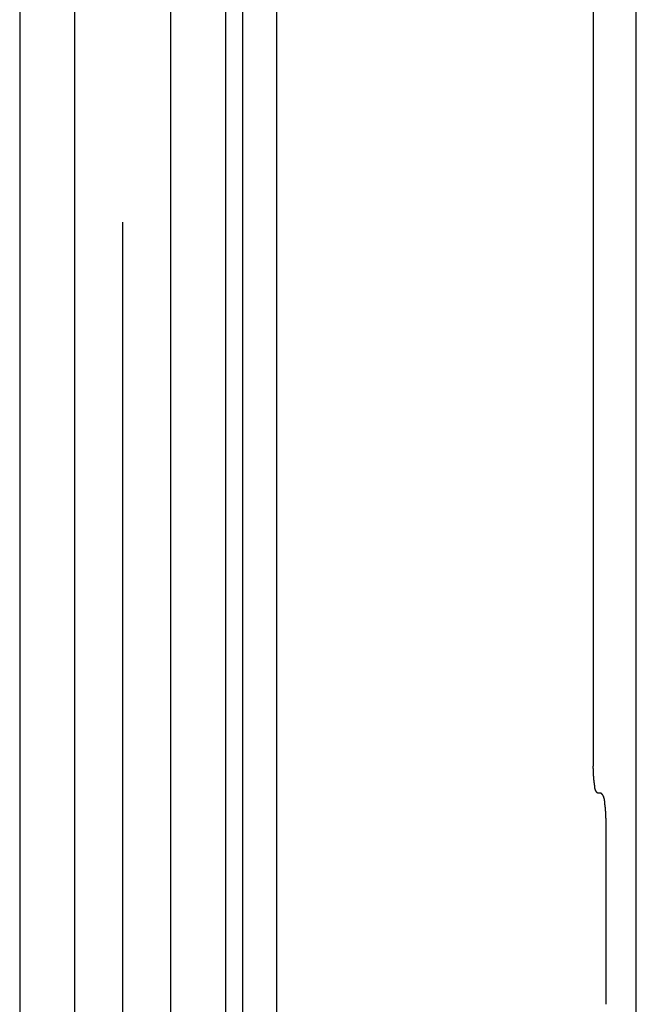
# Model space of a CAD drawing. Extents: x 5 to 415, y 6 to 292.
# Drawn here: x 85 to 86, y 78 to 79 of the extents above; entities that cross this region are included whole.
import ezdxf

# ---------------------------------------------------------------- set-up
doc = ezdxf.new("R2010")
doc.units = 0
doc.header["$MEASUREMENT"] = 0
doc.linetypes.add('CENTER1', pattern=[10, 6.25, -1.25, 1.25, -1.25])
for name, color, linetype in [('_9-0_中心線', 7, 'CONTINUOUS'), ('_9-2_メイン__クロス', 7, 'CONTINUOUS'), ('_9-A_クリップ', 7, 'CONTINUOUS')]:
    doc.layers.add(name, color=color, linetype=linetype)

msp = doc.modelspace()

# ---------------------------------------------------------------- linework, layer by layer
at = {"layer": '_9-0_中心線', "color": 4, "linetype": 'CENTER1'}
msp.add_line((84.9554, 98.6085), (84.9554, 58.6085), dxfattribs=at)
at = {"layer": '_9-2_メイン__クロス', "color": 3, "linetype": 'Continuous'}
for p, q in [((84.8304, 98.6085), (84.8304, 58.6085)), ((85.0804, 98.6085), (85.0804, 58.6085)), ((84.8971, 83.4418), (84.8971, 63.7752)), ((85.0137, 83.4418), (85.0137, 63.7752))]:
    msp.add_line(p, q, dxfattribs=at)
at = {"layer": '_9-A_クリップ', "color": 7, "linetype": 'Continuous'}
for p, q in [((85.58, 77.0118), (85.58, 80.2296)), ((85.5279, 77.947), (85.5279, 79.2944)), ((85.1013, 79.0481), (85.1013, 76.7776)), ((85.1426, 78.8822), (85.1426, 77.0648)), ((85.5278, 77.9469), (85.5278, 77.947)), ((85.5278, 77.9467), (85.5278, 77.9469)), ((85.5278, 77.9466), (85.5278, 77.9467)), ((85.5278, 77.9464), (85.5278, 77.9466)), ((85.5278, 77.9463), (85.5278, 77.9464)), ((85.5278, 77.9461), (85.5278, 77.9463)), ((85.5278, 77.946), (85.5278, 77.9461)), ((85.5278, 77.9458), (85.5278, 77.946)), ((85.5278, 77.9456), (85.5278, 77.9458)), ((85.5278, 77.9455), (85.5278, 77.9456)), ((85.5278, 77.9453), (85.5278, 77.9455)), ((85.5278, 77.9452), (85.5278, 77.9453)), ((85.5278, 77.945), (85.5278, 77.9452)), ((85.5278, 77.9449), (85.5278, 77.945)), ((85.5278, 77.9447), (85.5278, 77.9449)), ((85.5278, 77.9446), (85.5278, 77.9447)), ((85.5278, 77.9444), (85.5278, 77.9446)), ((85.5278, 77.9443), (85.5278, 77.9444)), ((85.5278, 77.9441), (85.5278, 77.9443)), ((85.528, 77.944), (85.5278, 77.9441)), ((85.528, 77.9438), (85.528, 77.944)), ((85.528, 77.9437), (85.528, 77.9438)), ((85.528, 77.9435), (85.528, 77.9437)), ((85.528, 77.9433), (85.528, 77.9435)), ((85.528, 77.9432), (85.528, 77.9433)), ((85.528, 77.943), (85.528, 77.9432)), ((85.528, 77.9429), (85.528, 77.943)), ((85.528, 77.9427), (85.528, 77.9429)), ((85.528, 77.9426), (85.528, 77.9427)), ((85.528, 77.9424), (85.528, 77.9426)), ((85.528, 77.9423), (85.528, 77.9424)), ((85.528, 77.9421), (85.528, 77.9423)), ((85.528, 77.942), (85.528, 77.9421)), ((85.528, 77.9418), (85.528, 77.942)), ((85.528, 77.9417), (85.528, 77.9418)), ((85.528, 77.9415), (85.528, 77.9417)), ((85.528, 77.9414), (85.528, 77.9415)), ((85.528, 77.9412), (85.528, 77.9414)), ((85.528, 77.9411), (85.528, 77.9412)), ((85.528, 77.9409), (85.528, 77.9411)), ((85.528, 77.9407), (85.528, 77.9409)), ((85.528, 77.9406), (85.528, 77.9407)), ((85.528, 77.9404), (85.528, 77.9406)), ((85.528, 77.9403), (85.528, 77.9404)), ((85.528, 77.9401), (85.528, 77.9403)), ((85.528, 77.94), (85.528, 77.9401)), ((85.528, 77.9398), (85.528, 77.94)), ((85.528, 77.9397), (85.528, 77.9398)), ((85.528, 77.9395), (85.528, 77.9397)), ((85.528, 77.9394), (85.528, 77.9395)), ((85.528, 77.9392), (85.528, 77.9394)), ((85.528, 77.9391), (85.528, 77.9392)), ((85.528, 77.9389), (85.528, 77.9391)), ((85.528, 77.9388), (85.528, 77.9389)), ((85.528, 77.9386), (85.528, 77.9388)), ((85.528, 77.9385), (85.528, 77.9386)), ((85.528, 77.9383), (85.528, 77.9385)), ((85.528, 77.9382), (85.528, 77.9383)), ((85.528, 77.938), (85.528, 77.9382)), ((85.528, 77.9378), (85.528, 77.938)), ((85.528, 77.9377), (85.528, 77.9378)), ((85.5281, 77.9375), (85.528, 77.9377)), ((85.5281, 77.9374), (85.5281, 77.9375)), ((85.5281, 77.9372), (85.5281, 77.9374)), ((85.5281, 77.9371), (85.5281, 77.9372)), ((85.5281, 77.9369), (85.5281, 77.9371)), ((85.5281, 77.9368), (85.5281, 77.9369)), ((85.5281, 77.9366), (85.5281, 77.9368)), ((85.5281, 77.9365), (85.5281, 77.9366)), ((85.5281, 77.9363), (85.5281, 77.9365)), ((85.5281, 77.9362), (85.5281, 77.9363)), ((85.5281, 77.936), (85.5281, 77.9362)), ((85.5281, 77.9359), (85.5281, 77.936)), ((85.5281, 77.9357), (85.5281, 77.9359)), ((85.5281, 77.9356), (85.5281, 77.9357)), ((85.5281, 77.9354), (85.5281, 77.9356)), ((85.5281, 77.9353), (85.5281, 77.9354)), ((85.5281, 77.9351), (85.5281, 77.9353)), ((85.5281, 77.935), (85.5281, 77.9351)), ((85.5281, 77.9348), (85.5281, 77.935)), ((85.5283, 77.9347), (85.5281, 77.9348)), ((85.5283, 77.9345), (85.5283, 77.9347)), ((85.5283, 77.9344), (85.5283, 77.9345)), ((85.5283, 77.9342), (85.5283, 77.9344)), ((85.5283, 77.9341), (85.5283, 77.9342)), ((85.5283, 77.9339), (85.5283, 77.9341)), ((85.5283, 77.9338), (85.5283, 77.9339)), ((85.5283, 77.9336), (85.5283, 77.9338)), ((85.5283, 77.9335), (85.5283, 77.9336)), ((85.5283, 77.9333), (85.5283, 77.9335)), ((85.5283, 77.9332), (85.5283, 77.9333)), ((85.5283, 77.933), (85.5283, 77.9332)), ((85.5283, 77.9329), (85.5283, 77.933)), ((85.5285, 77.9327), (85.5283, 77.9329)), ((85.5285, 77.9326), (85.5285, 77.9327)), ((85.5285, 77.9324), (85.5285, 77.9326)), ((85.5285, 77.9323), (85.5285, 77.9324)), ((85.5285, 77.9321), (85.5285, 77.9323)), ((85.5285, 77.932), (85.5285, 77.9321)), ((85.5285, 77.9318), (85.5285, 77.932)), ((85.5285, 77.9317), (85.5285, 77.9318)), ((85.5285, 77.9315), (85.5285, 77.9317)), ((85.5285, 77.9314), (85.5285, 77.9315)), ((85.5285, 77.9312), (85.5285, 77.9314)), ((85.5286, 77.931), (85.5285, 77.9312)), ((85.5286, 77.9309), (85.5286, 77.931)), ((85.5286, 77.9307), (85.5286, 77.9309)), ((85.5286, 77.9306), (85.5286, 77.9307)), ((85.5286, 77.9304), (85.5286, 77.9306)), ((85.5286, 77.9303), (85.5286, 77.9304)), ((85.5286, 77.9301), (85.5286, 77.9303)), ((85.5286, 77.93), (85.5286, 77.9301)), ((85.5286, 77.9298), (85.5286, 77.93)), ((85.5286, 77.9297), (85.5286, 77.9298)), ((85.5288, 77.9295), (85.5286, 77.9297)), ((85.5288, 77.9294), (85.5288, 77.9295)), ((85.5288, 77.9292), (85.5288, 77.9294)), ((85.5288, 77.9291), (85.5288, 77.9292)), ((85.5288, 77.9289), (85.5288, 77.9291)), ((85.5288, 77.9288), (85.5288, 77.9289)), ((85.5288, 77.9286), (85.5288, 77.9288)), ((85.5288, 77.9285), (85.5288, 77.9286)), ((85.5288, 77.9283), (85.5288, 77.9285)), ((85.5288, 77.9282), (85.5288, 77.9283)), ((85.529, 77.928), (85.5288, 77.9282)), ((85.529, 77.9279), (85.529, 77.928)), ((85.529, 77.9277), (85.529, 77.9279)), ((85.529, 77.9276), (85.529, 77.9277)), ((85.529, 77.9274), (85.529, 77.9276)), ((85.529, 77.9273), (85.529, 77.9274)), ((85.529, 77.9271), (85.529, 77.9273)), ((85.529, 77.927), (85.529, 77.9271)), ((85.529, 77.9268), (85.529, 77.927)), ((85.529, 77.9267), (85.529, 77.9268)), ((85.5291, 77.9265), (85.529, 77.9267)), ((85.5291, 77.9264), (85.5291, 77.9265)), ((85.5291, 77.9262), (85.5291, 77.9264)), ((85.5291, 77.9261), (85.5291, 77.9262)), ((85.5291, 77.9259), (85.5291, 77.9261)), ((85.5291, 77.9257), (85.5291, 77.9259)), ((85.5291, 77.9256), (85.5291, 77.9257)), ((85.5291, 77.9254), (85.5291, 77.9256)), ((85.5291, 77.9253), (85.5291, 77.9254)), ((85.5293, 77.9251), (85.5291, 77.9253)), ((85.5293, 77.925), (85.5293, 77.9251)), ((85.5293, 77.9248), (85.5293, 77.925)), ((85.5293, 77.9247), (85.5293, 77.9248)), ((85.5293, 77.9245), (85.5293, 77.9247)), ((85.5293, 77.9244), (85.5293, 77.9245)), ((85.5293, 77.9242), (85.5293, 77.9244)), ((85.5293, 77.924), (85.5293, 77.9242)), ((85.5293, 77.9239), (85.5293, 77.924)), ((85.5293, 77.9237), (85.5293, 77.9239)), ((85.5295, 77.9236), (85.5293, 77.9237)), ((85.5295, 77.9234), (85.5295, 77.9236)), ((85.5295, 77.9233), (85.5295, 77.9234)), ((85.5295, 77.9231), (85.5295, 77.9233)), ((85.5295, 77.923), (85.5295, 77.9231)), ((85.5295, 77.9228), (85.5295, 77.923)), ((85.5295, 77.9226), (85.5295, 77.9228)), ((85.5295, 77.9225), (85.5295, 77.9226)), ((85.5295, 77.9223), (85.5295, 77.9225)), ((85.5295, 77.9222), (85.5295, 77.9223)), ((85.5295, 77.922), (85.5295, 77.9222)), ((85.5296, 77.9219), (85.5295, 77.922)), ((85.5296, 77.9217), (85.5296, 77.9219)), ((85.5296, 77.9215), (85.5296, 77.9217)), ((85.5296, 77.9214), (85.5296, 77.9215)), ((85.5296, 77.9212), (85.5296, 77.9214)), ((85.5296, 77.9211), (85.5296, 77.9212)), ((85.5296, 77.9209), (85.5296, 77.9211)), ((85.5296, 77.9208), (85.5296, 77.9209)), ((85.5298, 77.9206), (85.5296, 77.9208)), ((85.5298, 77.9205), (85.5298, 77.9206)), ((85.5298, 77.9203), (85.5298, 77.9205)), ((85.5298, 77.9202), (85.5298, 77.9203)), ((85.5298, 77.92), (85.5298, 77.9202)), ((85.5298, 77.9199), (85.5298, 77.92)), ((85.53, 77.9197), (85.5298, 77.9199)), ((85.53, 77.9195), (85.53, 77.9197)), ((85.53, 77.9194), (85.53, 77.9195)), ((85.53, 77.9192), (85.53, 77.9194)), ((85.53, 77.9191), (85.53, 77.9192)), ((85.5301, 77.919), (85.53, 77.9191)), ((85.5301, 77.9188), (85.5301, 77.919)), ((85.5301, 77.9187), (85.5301, 77.9188)), ((85.5301, 77.9185), (85.5301, 77.9187)), ((85.5303, 77.9184), (85.5301, 77.9185)), ((85.5303, 77.9182), (85.5303, 77.9184)), ((85.5303, 77.9181), (85.5303, 77.9182)), ((85.5303, 77.9179), (85.5303, 77.9181)), ((85.5305, 77.9178), (85.5303, 77.9179)), ((85.5305, 77.9177), (85.5305, 77.9178)), ((85.5305, 77.9175), (85.5305, 77.9177)), ((85.5306, 77.9174), (85.5305, 77.9175)), ((85.5306, 77.9172), (85.5306, 77.9174)), ((85.5308, 77.9171), (85.5306, 77.9172)), ((85.5308, 77.917), (85.5308, 77.9171)), ((85.5308, 77.9168), (85.5308, 77.917)), ((85.531, 77.9167), (85.5308, 77.9168)), ((85.531, 77.9166), (85.531, 77.9167)), ((85.5311, 77.9164), (85.531, 77.9166)), ((85.5311, 77.9163), (85.5311, 77.9164)), ((85.5313, 77.9162), (85.5311, 77.9163)), ((85.5313, 77.9161), (85.5313, 77.9162)), ((85.5315, 77.9159), (85.5313, 77.9161)), ((85.5315, 77.9158), (85.5315, 77.9159)), ((85.5316, 77.9157), (85.5315, 77.9158)), ((85.5316, 77.9156), (85.5316, 77.9157)), ((85.5318, 77.9154), (85.5316, 77.9156)), ((85.5318, 77.9153), (85.5318, 77.9154)), ((85.532, 77.9152), (85.5318, 77.9153)), ((85.532, 77.9151), (85.532, 77.9152)), ((85.5321, 77.915), (85.532, 77.9151)), ((85.5323, 77.9149), (85.5321, 77.915)), ((85.5323, 77.9147), (85.5323, 77.9149)), ((85.5325, 77.9146), (85.5323, 77.9147)), ((85.5325, 77.9145), (85.5325, 77.9146)), ((85.5326, 77.9144), (85.5325, 77.9145)), ((85.5328, 77.9143), (85.5326, 77.9144)), ((85.5328, 77.9142), (85.5328, 77.9143)), ((85.5329, 77.914), (85.5328, 77.9142)), ((85.5331, 77.9139), (85.5329, 77.914)), ((85.5375, 77.9139), (85.533, 77.9139)), ((85.5376, 77.9138), (85.5374, 77.9139)), ((85.5377, 77.9137), (85.5376, 77.9138)), ((85.5377, 77.9135), (85.5377, 77.9137)), ((85.5379, 77.9134), (85.5377, 77.9135)), ((85.5381, 77.9133), (85.5379, 77.9134)), ((85.5381, 77.9131), (85.5381, 77.9133)), ((85.5382, 77.913), (85.5381, 77.9131)), ((85.5384, 77.9129), (85.5382, 77.913)), ((85.5386, 77.9127), (85.5384, 77.9129)), ((85.5386, 77.9126), (85.5386, 77.9127)), ((85.5387, 77.9124), (85.5386, 77.9126)), ((85.5389, 77.9123), (85.5387, 77.9124)), ((85.5389, 77.9122), (85.5389, 77.9123)), ((85.5391, 77.912), (85.5389, 77.9122)), ((85.5392, 77.9119), (85.5391, 77.912)), ((85.5392, 77.9118), (85.5392, 77.9119)), ((85.5394, 77.9116), (85.5392, 77.9118)), ((85.5394, 77.9115), (85.5394, 77.9116)), ((85.5396, 77.9113), (85.5394, 77.9115)), ((85.5396, 77.9112), (85.5396, 77.9113)), ((85.5397, 77.911), (85.5396, 77.9112)), ((85.5397, 77.9109), (85.5397, 77.911)), ((85.5399, 77.9107), (85.5397, 77.9109)), ((85.5399, 77.9106), (85.5399, 77.9107)), ((85.5401, 77.9104), (85.5399, 77.9106)), ((85.5401, 77.9103), (85.5401, 77.9104)), ((85.5402, 77.9101), (85.5401, 77.9103)), ((85.5402, 77.91), (85.5402, 77.9101)), ((85.5404, 77.9098), (85.5402, 77.91)), ((85.5404, 77.9096), (85.5404, 77.9098)), ((85.5404, 77.9095), (85.5404, 77.9096)), ((85.5406, 77.9093), (85.5404, 77.9095)), ((85.5406, 77.9091), (85.5406, 77.9093)), ((85.5406, 77.909), (85.5406, 77.9091)), ((85.5407, 77.9088), (85.5406, 77.909)), ((85.5407, 77.9086), (85.5407, 77.9088)), ((85.5407, 77.9085), (85.5407, 77.9086)), ((85.5409, 77.9083), (85.5407, 77.9085)), ((85.5409, 77.9081), (85.5409, 77.9083)), ((85.5409, 77.908), (85.5409, 77.9081)), ((85.5409, 77.9078), (85.5409, 77.908)), ((85.5411, 77.9076), (85.5409, 77.9078)), ((85.5411, 77.9075), (85.5411, 77.9076)), ((85.5411, 77.9073), (85.5411, 77.9075)), ((85.5411, 77.9071), (85.5411, 77.9073)), ((85.5412, 77.9069), (85.5411, 77.9071)), ((85.5412, 77.9068), (85.5412, 77.9069)), ((85.5412, 77.9066), (85.5412, 77.9068)), ((85.5412, 77.9064), (85.5412, 77.9066)), ((85.5412, 77.9062), (85.5412, 77.9064)), ((85.5412, 77.9061), (85.5412, 77.9062)), ((85.5414, 77.9059), (85.5412, 77.9061)), ((85.5414, 77.9057), (85.5414, 77.9059)), ((85.5414, 77.9055), (85.5414, 77.9057)), ((85.5414, 77.9053), (85.5414, 77.9055)), ((85.5414, 77.9052), (85.5414, 77.9053)), ((85.5414, 77.905), (85.5414, 77.9052)), ((85.5414, 77.9048), (85.5414, 77.905)), ((85.5414, 77.9046), (85.5414, 77.9048)), ((85.5416, 77.9044), (85.5414, 77.9046)), ((85.5416, 77.9043), (85.5416, 77.9044)), ((85.5416, 77.9041), (85.5416, 77.9043)), ((85.5416, 77.9039), (85.5416, 77.9041)), ((85.5416, 77.9037), (85.5416, 77.9039)), ((85.5416, 77.9035), (85.5416, 77.9037)), ((85.5416, 77.9034), (85.5416, 77.9035)), ((85.5416, 77.9032), (85.5416, 77.9034)), ((85.5417, 77.903), (85.5416, 77.9032)), ((85.5417, 77.9028), (85.5417, 77.903)), ((85.5417, 77.9026), (85.5417, 77.9028)), ((85.5417, 77.9025), (85.5417, 77.9026)), ((85.5417, 77.9023), (85.5417, 77.9025)), ((85.5417, 77.9021), (85.5417, 77.9023)), ((85.5417, 77.9019), (85.5417, 77.9021)), ((85.5417, 77.9017), (85.5417, 77.9019)), ((85.5417, 77.9016), (85.5417, 77.9017)), ((85.5419, 77.9014), (85.5417, 77.9016)), ((85.5419, 77.9012), (85.5419, 77.9014)), ((85.5419, 77.901), (85.5419, 77.9012)), ((85.5419, 77.9009), (85.5419, 77.901)), ((85.5419, 77.9007), (85.5419, 77.9009)), ((85.5419, 77.9005), (85.5419, 77.9007)), ((85.5419, 77.9003), (85.5419, 77.9005)), ((85.5419, 77.9002), (85.5419, 77.9003)), ((85.5419, 77.9), (85.5419, 77.9002)), ((85.5421, 77.8998), (85.5419, 77.9)), ((85.5421, 77.8996), (85.5421, 77.8998)), ((85.5421, 77.8994), (85.5421, 77.8996)), ((85.5421, 77.8993), (85.5421, 77.8994)), ((85.5421, 77.8991), (85.5421, 77.8993)), ((85.5421, 77.8989), (85.5421, 77.8991)), ((85.5421, 77.8987), (85.5421, 77.8989)), ((85.5421, 77.8986), (85.5421, 77.8987)), ((85.5422, 77.8984), (85.5421, 77.8986)), ((85.5422, 77.8982), (85.5422, 77.8984)), ((85.5422, 77.898), (85.5422, 77.8982)), ((85.5422, 77.8979), (85.5422, 77.898)), ((85.5422, 77.8977), (85.5422, 77.8979)), ((85.5422, 77.8975), (85.5422, 77.8977)), ((85.5422, 77.8974), (85.5422, 77.8975)), ((85.5422, 77.8972), (85.5422, 77.8974)), ((85.5422, 77.897), (85.5422, 77.8972)), ((85.5424, 77.8968), (85.5422, 77.897)), ((85.5424, 77.8967), (85.5424, 77.8968)), ((85.5424, 77.8965), (85.5424, 77.8967)), ((85.5424, 77.8963), (85.5424, 77.8965)), ((85.5424, 77.8961), (85.5424, 77.8963)), ((85.5424, 77.896), (85.5424, 77.8961)), ((85.5424, 77.8958), (85.5424, 77.896)), ((85.5424, 77.8956), (85.5424, 77.8958)), ((85.5425, 77.8954), (85.5424, 77.8956)), ((85.5425, 77.8953), (85.5425, 77.8954)), ((85.5425, 77.8951), (85.5425, 77.8953)), ((85.5425, 77.8949), (85.5425, 77.8951)), ((85.5425, 77.8947), (85.5425, 77.8949)), ((85.5425, 77.8946), (85.5425, 77.8947)), ((85.5425, 77.8944), (85.5425, 77.8946)), ((85.5425, 77.8942), (85.5425, 77.8944)), ((85.5425, 77.8941), (85.5425, 77.8942)), ((85.5427, 77.8939), (85.5425, 77.8941)), ((85.5427, 77.8937), (85.5427, 77.8939)), ((85.5427, 77.8935), (85.5427, 77.8937)), ((85.5427, 77.8934), (85.5427, 77.8935)), ((85.5427, 77.8932), (85.5427, 77.8934)), ((85.5427, 77.893), (85.5427, 77.8932)), ((85.5427, 77.8928), (85.5427, 77.893)), ((85.5427, 77.8927), (85.5427, 77.8928)), ((85.5427, 77.8925), (85.5427, 77.8927)), ((85.5427, 77.8923), (85.5427, 77.8925)), ((85.5429, 77.8922), (85.5427, 77.8923)), ((85.5429, 77.892), (85.5429, 77.8922)), ((85.5429, 77.8918), (85.5429, 77.892)), ((85.5429, 77.8916), (85.5429, 77.8918)), ((85.5429, 77.8915), (85.5429, 77.8916)), ((85.5429, 77.8913), (85.5429, 77.8915)), ((85.5429, 77.8911), (85.5429, 77.8913)), ((85.5429, 77.8909), (85.5429, 77.8911)), ((85.5429, 77.8908), (85.5429, 77.8909)), ((85.5429, 77.8906), (85.5429, 77.8908)), ((85.5429, 77.8904), (85.5429, 77.8906)), ((85.543, 77.8902), (85.5429, 77.8904)), ((85.543, 77.8901), (85.543, 77.8902)), ((85.543, 77.8899), (85.543, 77.8901)), ((85.543, 77.8897), (85.543, 77.8899)), ((85.543, 77.8896), (85.543, 77.8897)), ((85.543, 77.8894), (85.543, 77.8896)), ((85.543, 77.8892), (85.543, 77.8894)), ((85.543, 77.889), (85.543, 77.8892)), ((85.543, 77.8889), (85.543, 77.889)), ((85.543, 77.8887), (85.543, 77.8889)), ((85.543, 77.8885), (85.543, 77.8887)), ((85.543, 77.8883), (85.543, 77.8885)), ((85.543, 77.8882), (85.543, 77.8883)), ((85.543, 77.888), (85.543, 77.8882)), ((85.543, 77.8878), (85.543, 77.888)), ((85.5432, 77.8876), (85.543, 77.8878)), ((85.5432, 77.8875), (85.5432, 77.8876)), ((85.5432, 77.8873), (85.5432, 77.8875)), ((85.5432, 77.8871), (85.5432, 77.8873)), ((85.5432, 77.8869), (85.5432, 77.8871)), ((85.5432, 77.8868), (85.5432, 77.8869)), ((85.5432, 77.8866), (85.5432, 77.8868)), ((85.5432, 77.8864), (85.5432, 77.8866)), ((85.5432, 77.8862), (85.5432, 77.8864)), ((85.5432, 77.8861), (85.5432, 77.8862)), ((85.5432, 77.8859), (85.5432, 77.8861)), ((85.5432, 77.8857), (85.5432, 77.8859)), ((85.5432, 77.8855), (85.5432, 77.8857)), ((85.5432, 77.8854), (85.5432, 77.8855)), ((85.5432, 77.8852), (85.5432, 77.8854)), ((85.5432, 77.885), (85.5432, 77.8852)), ((85.5432, 77.8848), (85.5432, 77.885)), ((85.5432, 77.8847), (85.5432, 77.8848)), ((85.5432, 77.8845), (85.5432, 77.8847)), ((85.5432, 77.8843), (85.5432, 77.8845)), ((85.5432, 77.8841), (85.5432, 77.8843)), ((85.5432, 77.884), (85.5432, 77.8841)), ((85.5432, 77.8838), (85.5432, 77.884)), ((85.5432, 77.8836), (85.5432, 77.8838)), ((85.5434, 77.8834), (85.5432, 77.8836)), ((85.5434, 77.8833), (85.5434, 77.8834)), ((85.5434, 77.8831), (85.5434, 77.8833)), ((85.5434, 77.8829), (85.5434, 77.8831)), ((85.5434, 77.8827), (85.5434, 77.8829)), ((85.5434, 77.8826), (85.5434, 77.8827)), ((85.5434, 77.8824), (85.5434, 77.8826)), ((85.5434, 77.8822), (85.5434, 77.8824)), ((85.5434, 77.882), (85.5434, 77.8822)), ((85.5434, 77.8818), (85.5434, 77.882)), ((85.5434, 77.8817), (85.5434, 77.8818)), ((85.5434, 77.8815), (85.5434, 77.8817)), ((85.5434, 77.8813), (85.5434, 77.8815)), ((85.5434, 77.8811), (85.5434, 77.8813)), ((85.5434, 77.881), (85.5434, 77.8811)), ((85.5434, 77.8808), (85.5434, 77.881)), ((85.5434, 77.8806), (85.5434, 77.8808)), ((85.5434, 77.8804), (85.5434, 77.8806)), ((85.5434, 77.8803), (85.5434, 77.8804)), ((85.5434, 77.8801), (85.5434, 77.8803)), ((85.5434, 77.8799), (85.5434, 77.8801)), ((85.5434, 77.8797), (85.5434, 77.8799)), ((85.5434, 77.8796), (85.5434, 77.8797)), ((85.5434, 77.8794), (85.5434, 77.8796)), ((85.5434, 77.8792), (85.5434, 77.8794)), ((85.5434, 77.879), (85.5434, 77.8792)), ((85.5434, 77.8789), (85.5434, 77.879)), ((85.5434, 77.8787), (85.5434, 77.8789)), ((85.5434, 77.8785), (85.5434, 77.8787)), ((85.5434, 77.8783), (85.5434, 77.8785)), ((85.5434, 77.8781), (85.5434, 77.8783)), ((85.5434, 77.878), (85.5434, 77.8781)), ((85.5434, 77.8778), (85.5434, 77.878)), ((85.5434, 77.8776), (85.5434, 77.8778)), ((85.5434, 77.8774), (85.5434, 77.8776)), ((85.5434, 77.8773), (85.5434, 77.8774)), ((85.5434, 77.8771), (85.5434, 77.8773)), ((85.5434, 77.8769), (85.5434, 77.8771)), ((85.5434, 77.8767), (85.5434, 77.8769)), ((85.5434, 77.8766), (85.5434, 77.8767)), ((85.5434, 77.8764), (85.5434, 77.8766)), ((85.5434, 77.8762), (85.5434, 77.8764)), ((85.5434, 77.876), (85.5434, 77.8762)), ((85.5434, 77.8759), (85.5434, 77.876)), ((85.5434, 77.6574), (85.5434, 77.8759))]:
    msp.add_line(p, q, dxfattribs=at)

doc.saveas('drawing.dxf')
